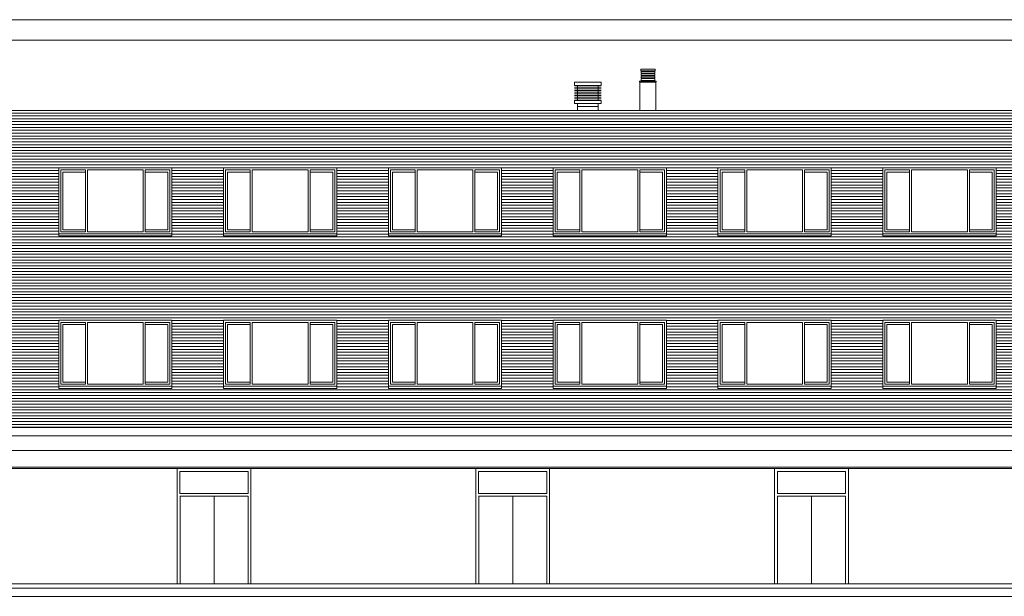
# Model space of a CAD drawing. Units: inches. Extents: x -238 to -120, y -60 to -1.
# Drawn here: x -212 to -188, y -15 to -1 of the extents above; entities that cross this region are included whole.
import ezdxf

# ---------------------------------------------------------------- set-up
doc = ezdxf.new("R2010")
doc.units = ezdxf.units.IN
doc.header["$MEASUREMENT"] = 0
doc.layers.add('ALZADOS_8_9_10_11_12', color=7, linetype='Continuous', lineweight=0)
pattern_1 = [(0, (0, 0), (0, 0.07), [])]

msp = doc.modelspace()

# ---------------------------------------------------------------- hatches: boundary and pattern name
at = {"layer": 'ALZADOS_8_9_10_11_12'}
h = msp.add_hatch(dxfattribs=at)
h.set_pattern_fill('_USER', color=242, scale=0.07, style=0, pattern_type=0)
h.set_pattern_definition(pattern_1)
h.paths.add_polyline_path([(-208.283, -10.855), (-212.283, -10.855), (-212.283, -3.226), (-208.283, -3.226), (-208.283, -4.554), (-211.033, -4.554), (-211.033, -6.206), (-208.283, -6.206), (-208.283, -8.254), (-211.033, -8.254), (-211.033, -9.906), (-208.283, -9.906)])
h = msp.add_hatch(dxfattribs=at)
h.set_pattern_fill('_USER', color=242, scale=0.07, style=0, pattern_type=0)
h.set_pattern_definition(pattern_1)
h.paths.add_polyline_path([(-204.283, -10.855), (-208.283, -10.855), (-208.283, -3.226), (-204.283, -3.226), (-204.283, -4.554), (-207.033, -4.554), (-207.033, -6.206), (-204.283, -6.206), (-204.283, -8.254), (-207.033, -8.254), (-207.033, -9.906), (-204.283, -9.906)])
h = msp.add_hatch(dxfattribs=at)
h.set_pattern_fill('_USER', color=242, scale=0.07, style=0, pattern_type=0)
h.set_pattern_definition(pattern_1)
h.paths.add_polyline_path([(-200.283, -10.855), (-204.283, -10.855), (-204.283, -3.226), (-200.283, -3.226), (-200.283, -4.554), (-203.033, -4.554), (-203.033, -6.206), (-200.283, -6.206), (-200.283, -8.254), (-203.033, -8.254), (-203.033, -9.906), (-200.283, -9.906)])
h = msp.add_hatch(dxfattribs=at)
h.set_pattern_fill('_USER', color=242, scale=0.07, style=0, pattern_type=0)
h.set_pattern_definition(pattern_1)
h.paths.add_polyline_path([(-196.283, -10.855), (-200.283, -10.855), (-200.283, -3.226), (-196.283, -3.226), (-196.283, -4.554), (-199.033, -4.554), (-199.033, -6.206), (-196.283, -6.206), (-196.283, -8.254), (-199.033, -8.254), (-199.033, -9.906), (-196.283, -9.906)])
h = msp.add_hatch(dxfattribs=at)
h.set_pattern_fill('_USER', color=242, scale=0.07, style=0, pattern_type=0)
h.set_pattern_definition(pattern_1)
h.paths.add_polyline_path([(-192.283, -10.855), (-196.283, -10.855), (-196.283, -3.226), (-192.283, -3.226), (-192.283, -4.554), (-195.033, -4.554), (-195.033, -6.206), (-192.283, -6.206), (-192.283, -8.254), (-195.033, -8.254), (-195.033, -9.906), (-192.283, -9.906)])
h = msp.add_hatch(dxfattribs=at)
h.set_pattern_fill('_USER', color=242, scale=0.07, style=0, pattern_type=0)
h.set_pattern_definition(pattern_1)
h.paths.add_polyline_path([(-188.283, -10.855), (-192.283, -10.855), (-192.283, -3.226), (-188.283, -3.226), (-188.283, -4.554), (-191.033, -4.554), (-191.033, -6.206), (-188.283, -6.206), (-188.283, -8.254), (-191.033, -8.254), (-191.033, -9.906), (-188.283, -9.906)])
h = msp.add_hatch(dxfattribs=at)
h.set_pattern_fill('_USER', color=242, scale=0.07, style=0, pattern_type=0)
h.set_pattern_definition(pattern_1)
h.paths.add_polyline_path([(-187.158, -10.855), (-188.283, -10.855), (-188.283, -3.226), (-187.158, -3.226)])

# ---------------------------------------------------------------- linework, layer by layer
at = {"layer": 'ALZADOS_8_9_10_11_12', "color": 96}
for p, q in [((-238.429, -0.955), (-119.629, -0.955)), ((-237.929, -1.455), (-120.129, -1.455)), ((-224.158, -3.156), (-187.158, -3.156)), ((-211.033, -4.554), (-208.283, -4.554)), ((-211.033, -6.206), (-211.033, -4.554)), ((-208.283, -6.206), (-208.283, -4.552)), ((-207.033, -4.554), (-204.283, -4.554)), ((-207.033, -6.206), (-207.033, -4.554)), ((-204.283, -6.206), (-204.283, -4.552)), ((-203.033, -4.554), (-200.283, -4.554)), ((-203.033, -6.206), (-203.033, -4.554)), ((-200.283, -6.206), (-200.283, -4.552)), ((-199.033, -4.554), (-196.283, -4.554)), ((-199.033, -6.206), (-199.033, -4.554)), ((-196.283, -6.206), (-196.283, -4.552)), ((-195.033, -4.554), (-192.283, -4.554)), ((-195.033, -6.206), (-195.033, -4.554)), ((-192.283, -6.206), (-192.283, -4.552)), ((-191.033, -4.554), (-188.283, -4.554)), ((-191.033, -6.206), (-191.033, -4.554)), ((-188.283, -6.206), (-188.283, -4.552)), ((-208.283, -6.206), (-211.033, -6.206)), ((-204.283, -6.206), (-207.033, -6.206)), ((-200.283, -6.206), (-203.033, -6.206)), ((-196.283, -6.206), (-199.033, -6.206)), ((-192.283, -6.206), (-195.033, -6.206)), ((-188.283, -6.206), (-191.033, -6.206)), ((-211.033, -8.254), (-208.283, -8.254)), ((-211.033, -9.906), (-211.033, -8.254)), ((-208.283, -9.906), (-208.283, -8.252)), ((-207.033, -8.254), (-204.283, -8.254)), ((-207.033, -9.906), (-207.033, -8.254)), ((-204.283, -9.906), (-204.283, -8.252)), ((-203.033, -8.254), (-200.283, -8.254)), ((-203.033, -9.906), (-203.033, -8.254)), ((-200.283, -9.906), (-200.283, -8.252)), ((-199.033, -8.254), (-196.283, -8.254)), ((-199.033, -9.906), (-199.033, -8.254)), ((-196.283, -9.906), (-196.283, -8.252)), ((-195.033, -8.254), (-192.283, -8.254)), ((-195.033, -9.906), (-195.033, -8.254)), ((-192.283, -9.906), (-192.283, -8.252)), ((-191.033, -8.254), (-188.283, -8.254)), ((-191.033, -9.906), (-191.033, -8.254)), ((-188.283, -9.906), (-188.283, -8.252)), ((-208.283, -9.906), (-211.033, -9.906)), ((-204.283, -9.906), (-207.033, -9.906)), ((-200.283, -9.906), (-203.033, -9.906)), ((-196.283, -9.906), (-199.033, -9.906)), ((-192.283, -9.906), (-195.033, -9.906)), ((-188.283, -9.906), (-191.033, -9.906)), ((-152.461, -10.855), (-224.008, -10.855)), ((-221.558, -11.82), (-152.409, -11.82)), ((-221.558, -11.855), (-152.409, -11.855)), ((-208.158, -11.856), (-208.158, -14.656)), ((-206.368, -14.656), (-206.368, -11.856)), ((-200.908, -11.856), (-200.908, -14.656)), ((-199.118, -14.656), (-199.118, -11.856)), ((-193.658, -11.856), (-193.658, -14.656)), ((-191.868, -14.656), (-191.868, -11.856)), ((-187.158, -14.656), (-224.158, -14.656))]:
    msp.add_line(p, q, dxfattribs=at)
at = {"layer": 'ALZADOS_8_9_10_11_12', "color": 8}
for p, q in [((-196.908, -2.154), (-196.908, -2.195)), ((-196.561, -2.154), (-196.908, -2.154)), ((-196.561, -2.195), (-196.908, -2.195)), ((-196.568, -2.212), (-196.901, -2.212)), ((-196.901, -2.212), (-196.901, -2.254)), ((-196.568, -2.254), (-196.901, -2.254)), ((-196.901, -2.27), (-196.901, -2.312)), ((-196.568, -2.27), (-196.901, -2.27)), ((-196.568, -2.312), (-196.901, -2.312)), ((-196.901, -2.329), (-196.901, -2.37)), ((-196.568, -2.329), (-196.901, -2.329)), ((-196.568, -2.37), (-196.901, -2.37)), ((-196.901, -2.387), (-196.901, -2.428)), ((-196.568, -2.387), (-196.901, -2.387)), ((-196.892, -2.195), (-196.892, -2.212)), ((-196.892, -2.254), (-196.892, -2.27)), ((-196.892, -2.312), (-196.892, -2.329)), ((-196.892, -2.37), (-196.892, -2.387)), ((-196.577, -2.195), (-196.577, -2.212)), ((-196.577, -2.254), (-196.577, -2.27)), ((-196.577, -2.312), (-196.577, -2.329)), ((-196.577, -2.37), (-196.577, -2.387)), ((-196.568, -2.212), (-196.568, -2.254)), ((-196.568, -2.27), (-196.568, -2.312)), ((-196.568, -2.329), (-196.568, -2.37)), ((-196.568, -2.387), (-196.568, -2.428)), ((-196.561, -2.154), (-196.561, -2.195)), ((-198.518, -2.554), (-198.518, -2.474)), ((-198.518, -2.474), (-197.868, -2.474)), ((-197.868, -2.554), (-198.518, -2.554)), ((-197.868, -2.594), (-198.518, -2.594)), ((-198.443, -2.554), (-198.443, -2.914)), ((-197.943, -2.554), (-197.943, -2.914)), ((-197.868, -2.474), (-197.868, -2.554)), ((-196.937, -2.445), (-196.937, -2.47)), ((-196.532, -2.445), (-196.937, -2.445)), ((-196.532, -2.47), (-196.937, -2.47)), ((-196.931, -2.47), (-196.931, -3.154)), ((-196.568, -2.428), (-196.901, -2.428)), ((-196.892, -2.428), (-196.892, -2.445)), ((-196.577, -2.428), (-196.577, -2.445)), ((-196.538, -2.47), (-196.538, -3.154)), ((-196.532, -2.445), (-196.532, -2.47)), ((-197.868, -2.634), (-198.518, -2.634)), ((-197.868, -2.674), (-198.518, -2.674)), ((-197.868, -2.714), (-198.518, -2.714)), ((-197.868, -2.754), (-198.518, -2.754)), ((-197.868, -2.794), (-198.518, -2.794)), ((-197.868, -2.834), (-198.518, -2.834)), ((-197.868, -2.874), (-198.518, -2.874)), ((-197.868, -2.914), (-198.518, -2.914)), ((-198.518, -2.914), (-198.518, -2.994)), ((-197.868, -2.994), (-198.518, -2.994)), ((-198.443, -3.154), (-198.443, -2.994)), ((-197.943, -3.064), (-198.443, -3.064)), ((-197.943, -3.154), (-197.943, -2.994)), ((-197.868, -2.914), (-197.868, -2.994)), ((-187.158, -3.226), (-224.158, -3.226)), ((-211.033, -6.154), (-211.033, -4.554)), ((-210.983, -6.104), (-210.983, -4.604)), ((-210.983, -4.604), (-210.384, -4.604)), ((-210.933, -6.054), (-210.933, -4.654)), ((-210.933, -4.654), (-210.384, -4.654)), ((-210.384, -4.604), (-210.384, -6.104)), ((-210.334, -4.604), (-210.334, -6.104)), ((-210.334, -4.604), (-208.982, -4.604)), ((-208.982, -4.604), (-208.982, -6.104)), ((-208.932, -6.104), (-208.932, -4.604)), ((-208.932, -4.604), (-208.333, -4.604)), ((-208.932, -4.654), (-208.383, -4.654)), ((-208.383, -4.654), (-208.383, -6.054)), ((-208.333, -4.604), (-208.333, -6.104)), ((-207.033, -6.154), (-207.033, -4.554)), ((-206.983, -6.104), (-206.983, -4.604)), ((-206.983, -4.604), (-206.384, -4.604)), ((-206.933, -6.054), (-206.933, -4.654)), ((-206.933, -4.654), (-206.384, -4.654)), ((-206.384, -4.604), (-206.384, -6.104)), ((-206.334, -4.604), (-206.334, -6.104)), ((-206.334, -4.604), (-204.982, -4.604)), ((-204.982, -4.604), (-204.982, -6.104)), ((-204.932, -6.104), (-204.932, -4.604)), ((-204.932, -4.604), (-204.333, -4.604)), ((-204.932, -4.654), (-204.383, -4.654)), ((-204.383, -4.654), (-204.383, -6.054)), ((-204.333, -4.604), (-204.333, -6.104)), ((-203.033, -6.154), (-203.033, -4.554)), ((-202.983, -6.104), (-202.983, -4.604)), ((-202.983, -4.604), (-202.384, -4.604)), ((-202.933, -6.054), (-202.933, -4.654)), ((-202.933, -4.654), (-202.384, -4.654)), ((-202.384, -4.604), (-202.384, -6.104)), ((-202.334, -4.604), (-202.334, -6.104)), ((-202.334, -4.604), (-200.982, -4.604)), ((-200.982, -4.604), (-200.982, -6.104)), ((-200.932, -6.104), (-200.932, -4.604)), ((-200.932, -4.604), (-200.333, -4.604)), ((-200.932, -4.654), (-200.383, -4.654)), ((-200.383, -4.654), (-200.383, -6.054)), ((-200.333, -4.604), (-200.333, -6.104)), ((-199.033, -6.154), (-199.033, -4.554)), ((-198.983, -6.104), (-198.983, -4.604)), ((-198.983, -4.604), (-198.384, -4.604)), ((-198.933, -6.054), (-198.933, -4.654)), ((-198.933, -4.654), (-198.384, -4.654)), ((-198.384, -4.604), (-198.384, -6.104)), ((-198.334, -4.604), (-198.334, -6.104)), ((-198.334, -4.604), (-196.982, -4.604)), ((-196.982, -4.604), (-196.982, -6.104)), ((-196.932, -6.104), (-196.932, -4.604)), ((-196.932, -4.604), (-196.333, -4.604)), ((-196.932, -4.654), (-196.383, -4.654)), ((-196.383, -4.654), (-196.383, -6.054)), ((-196.333, -4.604), (-196.333, -6.104)), ((-195.033, -6.154), (-195.033, -4.554)), ((-194.983, -6.104), (-194.983, -4.604)), ((-194.983, -4.604), (-194.384, -4.604)), ((-194.933, -6.054), (-194.933, -4.654)), ((-194.933, -4.654), (-194.384, -4.654)), ((-194.384, -4.604), (-194.384, -6.104)), ((-194.334, -4.604), (-194.334, -6.104)), ((-194.334, -4.604), (-192.982, -4.604)), ((-192.982, -4.604), (-192.982, -6.104)), ((-192.932, -6.104), (-192.932, -4.604)), ((-192.932, -4.604), (-192.333, -4.604)), ((-192.932, -4.654), (-192.383, -4.654)), ((-192.383, -4.654), (-192.383, -6.054)), ((-192.333, -4.604), (-192.333, -6.104)), ((-191.033, -6.154), (-191.033, -4.554)), ((-190.983, -6.104), (-190.983, -4.604)), ((-190.983, -4.604), (-190.384, -4.604)), ((-190.933, -6.054), (-190.933, -4.654)), ((-190.933, -4.654), (-190.384, -4.654)), ((-190.384, -4.604), (-190.384, -6.104)), ((-190.334, -4.604), (-190.334, -6.104)), ((-190.334, -4.604), (-188.982, -4.604)), ((-188.982, -4.604), (-188.982, -6.104)), ((-188.932, -6.104), (-188.932, -4.604)), ((-188.932, -4.604), (-188.333, -4.604)), ((-188.932, -4.654), (-188.383, -4.654)), ((-188.383, -4.654), (-188.383, -6.054)), ((-188.333, -4.604), (-188.333, -6.104)), ((-211.033, -6.154), (-208.283, -6.154)), ((-210.983, -6.104), (-210.384, -6.104)), ((-210.384, -6.054), (-210.933, -6.054)), ((-208.982, -6.104), (-210.334, -6.104)), ((-208.383, -6.054), (-208.932, -6.054)), ((-208.932, -6.104), (-208.333, -6.104)), ((-207.033, -6.154), (-204.283, -6.154)), ((-206.983, -6.104), (-206.384, -6.104)), ((-206.384, -6.054), (-206.933, -6.054)), ((-204.982, -6.104), (-206.334, -6.104)), ((-204.383, -6.054), (-204.932, -6.054)), ((-204.932, -6.104), (-204.333, -6.104)), ((-203.033, -6.154), (-200.283, -6.154)), ((-202.983, -6.104), (-202.384, -6.104)), ((-202.384, -6.054), (-202.933, -6.054)), ((-200.982, -6.104), (-202.334, -6.104)), ((-200.383, -6.054), (-200.932, -6.054)), ((-200.932, -6.104), (-200.333, -6.104)), ((-199.033, -6.154), (-196.283, -6.154)), ((-198.983, -6.104), (-198.384, -6.104)), ((-198.384, -6.054), (-198.933, -6.054)), ((-196.982, -6.104), (-198.334, -6.104)), ((-196.383, -6.054), (-196.932, -6.054)), ((-196.932, -6.104), (-196.333, -6.104)), ((-195.033, -6.154), (-192.283, -6.154)), ((-194.983, -6.104), (-194.384, -6.104)), ((-194.384, -6.054), (-194.933, -6.054)), ((-192.982, -6.104), (-194.334, -6.104)), ((-192.383, -6.054), (-192.932, -6.054)), ((-192.932, -6.104), (-192.333, -6.104)), ((-191.033, -6.154), (-188.283, -6.154)), ((-190.983, -6.104), (-190.384, -6.104)), ((-190.384, -6.054), (-190.933, -6.054)), ((-188.982, -6.104), (-190.334, -6.104)), ((-188.383, -6.054), (-188.932, -6.054)), ((-188.932, -6.104), (-188.333, -6.104)), ((-211.033, -9.854), (-211.033, -8.254)), ((-210.983, -9.804), (-210.983, -8.304)), ((-210.983, -8.304), (-210.384, -8.304)), ((-210.933, -9.754), (-210.933, -8.354)), ((-210.933, -8.354), (-210.384, -8.354)), ((-210.384, -8.304), (-210.384, -9.804)), ((-210.334, -8.304), (-210.334, -9.804)), ((-210.334, -8.304), (-208.982, -8.304)), ((-208.982, -8.304), (-208.982, -9.804)), ((-208.932, -9.804), (-208.932, -8.304)), ((-208.932, -8.304), (-208.333, -8.304)), ((-208.932, -8.354), (-208.383, -8.354)), ((-208.383, -8.354), (-208.383, -9.754)), ((-208.333, -8.304), (-208.333, -9.804)), ((-207.033, -9.854), (-207.033, -8.254)), ((-206.983, -9.804), (-206.983, -8.304)), ((-206.983, -8.304), (-206.384, -8.304)), ((-206.933, -9.754), (-206.933, -8.354)), ((-206.933, -8.354), (-206.384, -8.354)), ((-206.384, -8.304), (-206.384, -9.804)), ((-206.334, -8.304), (-206.334, -9.804)), ((-206.334, -8.304), (-204.982, -8.304)), ((-204.982, -8.304), (-204.982, -9.804)), ((-204.932, -9.804), (-204.932, -8.304)), ((-204.932, -8.304), (-204.333, -8.304)), ((-204.932, -8.354), (-204.383, -8.354)), ((-204.383, -8.354), (-204.383, -9.754)), ((-204.333, -8.304), (-204.333, -9.804)), ((-203.033, -9.854), (-203.033, -8.254)), ((-202.983, -9.804), (-202.983, -8.304)), ((-202.983, -8.304), (-202.384, -8.304)), ((-202.933, -9.754), (-202.933, -8.354)), ((-202.933, -8.354), (-202.384, -8.354)), ((-202.384, -8.304), (-202.384, -9.804)), ((-202.334, -8.304), (-202.334, -9.804)), ((-202.334, -8.304), (-200.982, -8.304)), ((-200.982, -8.304), (-200.982, -9.804)), ((-200.932, -9.804), (-200.932, -8.304)), ((-200.932, -8.304), (-200.333, -8.304)), ((-200.932, -8.354), (-200.383, -8.354)), ((-200.383, -8.354), (-200.383, -9.754)), ((-200.333, -8.304), (-200.333, -9.804)), ((-199.033, -9.854), (-199.033, -8.254)), ((-198.983, -9.804), (-198.983, -8.304)), ((-198.983, -8.304), (-198.384, -8.304)), ((-198.933, -9.754), (-198.933, -8.354)), ((-198.933, -8.354), (-198.384, -8.354)), ((-198.384, -8.304), (-198.384, -9.804)), ((-198.334, -8.304), (-198.334, -9.804)), ((-198.334, -8.304), (-196.982, -8.304)), ((-196.982, -8.304), (-196.982, -9.804)), ((-196.932, -9.804), (-196.932, -8.304)), ((-196.932, -8.304), (-196.333, -8.304)), ((-196.932, -8.354), (-196.383, -8.354)), ((-196.383, -8.354), (-196.383, -9.754)), ((-196.333, -8.304), (-196.333, -9.804)), ((-195.033, -9.854), (-195.033, -8.254)), ((-194.983, -9.804), (-194.983, -8.304)), ((-194.983, -8.304), (-194.384, -8.304)), ((-194.933, -9.754), (-194.933, -8.354)), ((-194.933, -8.354), (-194.384, -8.354)), ((-194.384, -8.304), (-194.384, -9.804)), ((-194.334, -8.304), (-194.334, -9.804)), ((-194.334, -8.304), (-192.982, -8.304)), ((-192.982, -8.304), (-192.982, -9.804)), ((-192.932, -9.804), (-192.932, -8.304)), ((-192.932, -8.304), (-192.333, -8.304)), ((-192.932, -8.354), (-192.383, -8.354)), ((-192.383, -8.354), (-192.383, -9.754)), ((-192.333, -8.304), (-192.333, -9.804)), ((-191.033, -9.854), (-191.033, -8.254)), ((-190.983, -9.804), (-190.983, -8.304)), ((-190.983, -8.304), (-190.384, -8.304)), ((-190.933, -9.754), (-190.933, -8.354)), ((-190.933, -8.354), (-190.384, -8.354)), ((-190.384, -8.304), (-190.384, -9.804)), ((-190.334, -8.304), (-190.334, -9.804)), ((-190.334, -8.304), (-188.982, -8.304)), ((-188.982, -8.304), (-188.982, -9.804)), ((-188.932, -9.804), (-188.932, -8.304)), ((-188.932, -8.304), (-188.333, -8.304)), ((-188.932, -8.354), (-188.383, -8.354)), ((-188.383, -8.354), (-188.383, -9.754)), ((-188.333, -8.304), (-188.333, -9.804)), ((-210.384, -9.754), (-210.933, -9.754)), ((-208.383, -9.754), (-208.932, -9.754)), ((-206.384, -9.754), (-206.933, -9.754)), ((-204.383, -9.754), (-204.932, -9.754)), ((-202.384, -9.754), (-202.933, -9.754)), ((-200.383, -9.754), (-200.932, -9.754)), ((-198.384, -9.754), (-198.933, -9.754)), ((-196.383, -9.754), (-196.932, -9.754)), ((-194.384, -9.754), (-194.933, -9.754)), ((-192.383, -9.754), (-192.932, -9.754)), ((-190.384, -9.754), (-190.933, -9.754)), ((-188.383, -9.754), (-188.932, -9.754)), ((-211.033, -9.854), (-208.283, -9.854)), ((-210.983, -9.804), (-210.384, -9.804)), ((-208.982, -9.804), (-210.334, -9.804)), ((-208.932, -9.804), (-208.333, -9.804)), ((-207.033, -9.854), (-204.283, -9.854)), ((-206.983, -9.804), (-206.384, -9.804)), ((-204.982, -9.804), (-206.334, -9.804)), ((-204.932, -9.804), (-204.333, -9.804)), ((-203.033, -9.854), (-200.283, -9.854)), ((-202.983, -9.804), (-202.384, -9.804)), ((-200.982, -9.804), (-202.334, -9.804)), ((-200.932, -9.804), (-200.333, -9.804)), ((-199.033, -9.854), (-196.283, -9.854)), ((-198.983, -9.804), (-198.384, -9.804)), ((-196.982, -9.804), (-198.334, -9.804)), ((-196.932, -9.804), (-196.333, -9.804)), ((-195.033, -9.854), (-192.283, -9.854)), ((-194.983, -9.804), (-194.384, -9.804)), ((-192.982, -9.804), (-194.334, -9.804)), ((-192.932, -9.804), (-192.333, -9.804)), ((-191.033, -9.854), (-188.283, -9.854)), ((-190.983, -9.804), (-190.384, -9.804)), ((-188.982, -9.804), (-190.334, -9.804)), ((-188.932, -9.804), (-188.333, -9.804)), ((-206.438, -11.926), (-208.092, -11.926)), ((-208.092, -11.926), (-208.092, -12.456)), ((-206.438, -11.926), (-206.438, -12.456)), ((-199.188, -11.926), (-200.842, -11.926)), ((-200.842, -11.926), (-200.842, -12.456)), ((-199.188, -11.926), (-199.188, -12.456)), ((-191.938, -11.926), (-193.592, -11.926)), ((-193.592, -11.926), (-193.592, -12.456)), ((-191.938, -11.926), (-191.938, -12.456)), ((-206.438, -12.456), (-208.092, -12.456)), ((-206.438, -12.526), (-208.092, -12.526)), ((-208.088, -12.526), (-208.088, -14.656)), ((-207.263, -12.526), (-207.263, -14.656)), ((-206.438, -12.526), (-206.438, -14.656)), ((-199.188, -12.456), (-200.842, -12.456)), ((-199.188, -12.526), (-200.842, -12.526)), ((-200.838, -12.526), (-200.838, -14.656)), ((-200.013, -12.526), (-200.013, -14.656)), ((-199.188, -12.526), (-199.188, -14.656)), ((-191.938, -12.456), (-193.592, -12.456)), ((-191.938, -12.526), (-193.592, -12.526)), ((-193.588, -12.526), (-193.588, -14.656)), ((-192.763, -12.526), (-192.763, -14.656)), ((-191.938, -12.526), (-191.938, -14.656))]:
    msp.add_line(p, q, dxfattribs=at)
at = {"layer": 'ALZADOS_8_9_10_11_12', "color": 2}
for p, q in [((-187.158, -11.056), (-224.108, -11.056)), ((-187.158, -11.415), (-221.558, -11.415)), ((-187.158, -14.755), (-224.158, -14.755)), ((-187.158, -14.956), (-223.858, -14.956))]:
    msp.add_line(p, q, dxfattribs=at)

doc.saveas('drawing.dxf')
